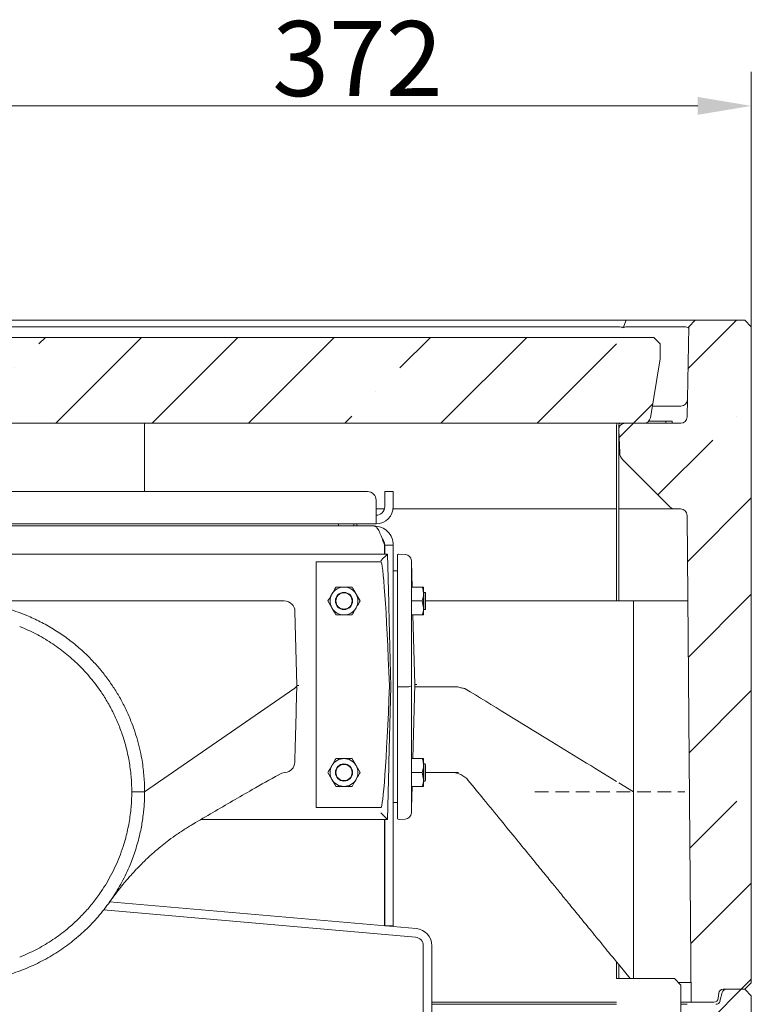
# Model space of a CAD drawing. Extents: x -4204 to -261, y -924 to 3466.
# Drawn here: x -3615 to -3274, y 2014 to 2473 of the extents above; entities that cross this region are included whole.
import ezdxf

# ---------------------------------------------------------------- set-up
doc = ezdxf.new("R2010")
doc.units = 0
doc.header["$LTSCALE"] = 5
doc.linetypes.add('HIDDEN', pattern=[1.905, 1.27, -0.635])
doc.layers.add('Bemaßungen(Brunner)', color=7, linetype='Continuous', lineweight=25)
doc.layers.add('LAYER14', color=30, linetype='Continuous')
doc.styles.add('Brunner 2014', font='arial.ttf', dxfattribs={"height": 35})
doc.dimstyles.new('Brunner 2014', dxfattribs={"dimscale": 5, "dimtxt": 35, "dimasz": 5, "dimexe": 3.175, "dimexo": 0, "dimgap": 0.762, "dimtad": 1, "dimdec": 0, "dimrnd": 1e-08, "dimtxsty": 'Brunner 2014', "dimcen": 0.09, "dimdle": 10, "dimclrd": 7, "dimclre": 7, "dimclrt": 7, "dimadec": 1, "dimazin": 2, "dimtfac": 0.666667, "dimtdec": 0, "dimtmove": 0, "dimatfit": 3, "dimldrblk": 'Filled-1', "dimfxl": 1, "dimtolj": 1, "dimlwd": 5, "dimlwe": 5, "dimarcsym": 0})
pattern_1 = [(45, (-4279.57, -1449.945), (-44.9013, 44.9013), []), (45, (-4234.67, -1449.945), (-44.9013, 44.9013), [79.375, -15.875, 0, -15.875])]

# ---------------------------------------------------------------- blocks, each defined once
blk = doc.blocks.new('*D78')
at = {"layer": 'Defpoints', "color": 0, "lineweight": 5}
for p in [(-3273.74, 2432.79), (-3273.74, 2329.79), (-3645.74, 2112.89)]:
    blk.add_point(p, dxfattribs=at)
at = {"layer": 'LAYER14', "color": 7, "linetype": 'Continuous', "lineweight": 5}
for p, q in [((-3645.74, 2112.89), (-3645.74, 2448.66)), ((-3273.74, 2329.79), (-3273.74, 2448.66)), ((-3620.74, 2432.79), (-3298.74, 2432.79))]:
    blk.add_line(p, q, dxfattribs=at)
at = {"layer": 'LAYER14', "color": 7, "lineweight": 5}
for points in [[(-3620.74, 2436.95), (-3620.74, 2428.62), (-3645.74, 2432.79)], [(-3298.74, 2436.95), (-3298.74, 2428.62), (-3273.74, 2432.79)]]:
    blk.add_solid(points, dxfattribs=at)
at = {"layer": 'LAYER14', "color": 7, "lineweight": 5, "insert": (-3457.45, 2472.36), "char_height": 35, "attachment_point": 2, "style": 'Brunner 2014'}
blk.add_mtext('\\A1;372', dxfattribs=at)
blk = doc.blocks.new('Filled-1')
at = {"color": 0}
for p, q in [((0, 0), (-1, 0.167)), ((-1, 0.167), (-1, -0.167)), ((-1, 0), (0, 0)), ((-1, -0.167), (0, 0))]:
    blk.add_line(p, q, dxfattribs=at)
at = {"color": 0, "flags": 128}
blk.add_lwpolyline([(-1, -0.167), (0, 0), (-1, 0.167), (-1, -0.167)], dxfattribs=at)
at = {"color": 0}
blk.add_solid([(-1, -0.167), (0, 0), (-1, 0.167), (-1, -0.167)], dxfattribs=at)

msp = doc.modelspace()

# ---------------------------------------------------------------- hatches: boundary and pattern name
at = {"linetype": 'Continuous', "lineweight": 5}
h = msp.add_hatch(dxfattribs=at)
h.set_pattern_fill('ANSI35', scale=10, style=0)
h.set_pattern_definition(pattern_1)
edge = h.paths.add_edge_path(flags=0)
edge.add_line((-3276.74, 2020.79), (-3273.74, 2023.79))
edge.add_line((-3273.74, 2023.79), (-3273.74, 2329.79))
edge.add_line((-3273.74, 2329.79), (-3276.74, 2332.79))
edge.add_line((-3276.74, 2332.79), (-3299.91, 2332.79))
edge.add_line((-3299.91, 2332.79), (-3302.96, 2329.73))
edge.add_line((-3302.96, 2329.73), (-3303.69, 2287.74))
edge.add_arc((-3306.69, 2287.79), 3, 270, 359, ccw=False)
edge.add_line((-3306.69, 2284.79), (-3332.61, 2284.79))
edge.add_arc((-3332.61, 2281.79), 3, 90, 182.5)
edge.add_line((-3335.61, 2281.66), (-3335.14, 2271.05))
edge.add_arc((-3330.15, 2271.26), 5, 182.5, 225)
edge.add_line((-3333.68, 2267.73), (-3311.62, 2245.67))
edge.add_arc((-3309.5, 2247.79), 3, 225, 270)
edge.add_line((-3309.5, 2244.79), (-3306.72, 2244.79))
edge.add_arc((-3306.72, 2241.79), 3, 0.5, 90, ccw=False)
edge.add_line((-3303.72, 2241.81), (-3301.74, 2014.79))
edge.add_line((-3301.74, 2014.79), (-3291.17, 2014.79))
edge.add_arc((-3291.17, 2016.79), 2, 270, 354)
edge.add_line((-3289.19, 2016.58), (-3288.93, 2019))
edge.add_arc((-3286.94, 2018.79), 2, 90, 174, ccw=False)
edge.add_line((-3286.94, 2020.79), (-3276.74, 2020.79))
h = msp.add_hatch(dxfattribs=at)
h.set_pattern_fill('ANSI35', scale=10, style=0)
h.set_pattern_definition(pattern_1)
edge = h.paths.add_edge_path(flags=0)
edge.add_line((-3972.24, 2324.79), (-3975.24, 2321.79))
edge.add_line((-3975.24, 2321.79), (-3975.24, 2314.79))
edge.add_line((-3975.24, 2314.79), (-3970.66, 2287.29))
edge.add_arc((-3967.7, 2287.79), 3, 189.4623, 270)
edge.add_line((-3967.7, 2284.79), (-3323.78, 2284.79))
edge.add_arc((-3323.78, 2287.79), 3, 270, 350.5377)
edge.add_line((-3320.83, 2287.29), (-3316.24, 2314.79))
edge.add_line((-3316.24, 2314.79), (-3316.24, 2321.79))
edge.add_line((-3316.24, 2321.79), (-3319.24, 2324.79))
edge.add_line((-3319.24, 2324.79), (-3972.24, 2324.79))
h = msp.add_hatch(dxfattribs=at)
h.set_pattern_fill('ANSI35', scale=10, style=0)
h.set_pattern_definition(pattern_1)
edge = h.paths.add_edge_path(flags=0)
edge.add_arc((-3291.39, 1704.79), 2, 270, 345)
edge.add_line((-3289.45, 1704.27), (-3288.64, 1707.31))
edge.add_arc((-3286.71, 1706.79), 2, 90, 165, ccw=False)
edge.add_line((-3286.71, 1708.79), (-3276.74, 1708.79))
edge.add_line((-3276.74, 1708.79), (-3273.74, 1711.79))
edge.add_line((-3273.74, 1711.79), (-3273.74, 2017.79))
edge.add_line((-3273.74, 2017.79), (-3276.74, 2020.79))
edge.add_line((-3276.74, 2020.79), (-3285.33, 2020.79))
edge.add_arc((-3285.33, 2018.79), 2, 90, 165)
edge.add_line((-3287.26, 2019.31), (-3288.35, 2015.27))
edge.add_arc((-3290.28, 2015.79), 2, 270, 345, ccw=False)
edge.add_line((-3290.28, 2013.79), (-3303.74, 2013.79))
edge.add_line((-3303.74, 2013.79), (-3306.46, 1702.79))
edge.add_line((-3306.46, 1702.79), (-3291.39, 1702.79))

# ---------------------------------------------------------------- linework, layer by layer
at = {"color": 7, "linetype": 'Continuous', "lineweight": 5}
for p, q in [((-3959.33, 2332.79), (-3332.15, 2332.79)), ((-3333.58, 2329.35), (-3332.15, 2332.79)), ((-3332.15, 2332.79), (-3299.91, 2332.79)), ((-3302.96, 2329.73), (-3299.91, 2332.79)), ((-3299.91, 2332.79), (-3276.74, 2332.79)), ((-3276.74, 2332.79), (-3273.74, 2329.79)), ((-3335.49, 2329.73), (-3956, 2329.73)), ((-3304.42, 2329.73), (-3331.95, 2329.73)), ((-3303.69, 2287.74), (-3302.96, 2329.73)), ((-3303.35, 2329.35), (-3302.96, 2329.73)), ((-3273.74, 2023.79), (-3273.74, 2329.79)), ((-3319.24, 2324.79), (-3972.24, 2324.79)), ((-3319.24, 2324.79), (-3316.24, 2321.79)), ((-3316.24, 2314.79), (-3316.24, 2321.79)), ((-3316.24, 2314.79), (-3320.83, 2287.29)), ((-3319.91, 2292.79), (-3306.55, 2292.79)), ((-3323.78, 2284.79), (-3967.7, 2284.79)), ((-3556.74, 2284.79), (-3556.74, 2252.89)), ((-3336.61, 2283.79), (-3336.61, 2201.89)), ((-3335.61, 2283.79), (-3335.61, 2281.92)), ((-3332.61, 2284.79), (-3306.69, 2284.79)), ((-3313.61, 2285.79), (-3321.55, 2285.79)), ((-3313.61, 2284.79), (-3313.61, 2285.79)), ((-3313.61, 2285.79), (-3310.61, 2285.79)), ((-3310.61, 2285.79), (-3310.61, 2284.79)), ((-3335.61, 2281.66), (-3335.14, 2271.05)), ((-3335.61, 2281.66), (-3335.61, 2201.89)), ((-3333.68, 2267.73), (-3333.76, 2267.8)), ((-3311.62, 2245.67), (-3333.68, 2267.73)), ((-3452.74, 2252.89), (-3838.74, 2252.89)), ((-3444.74, 2248.89), (-3444.74, 2252.89)), ((-3444.74, 2252.89), (-3440.74, 2252.89)), ((-3440.74, 2252.89), (-3440.74, 2248.89)), ((-3448.74, 2245.89), (-3448.74, 2248.89)), ((-3448.74, 2245.89), (-3448.74, 2237.89)), ((-3444.74, 2248.89), (-3444.74, 2245.89)), ((-3440.74, 2248.89), (-3440.74, 2245.89)), ((-3444.9, 2244.79), (-3448.74, 2244.79)), ((-3336.61, 2244.79), (-3440.82, 2244.79)), ((-3309.5, 2244.79), (-3335.61, 2244.79)), ((-3309.5, 2244.79), (-3306.72, 2244.79)), ((-3301.74, 2014.79), (-3303.72, 2241.81)), ((-3448.74, 2237.89), (-3842.74, 2237.89)), ((-3841.74, 2236.89), (-3449.74, 2236.89)), ((-3466.29, 2237.89), (-3466.29, 2236.89)), ((-3459.19, 2236.89), (-3459.19, 2237.89)), ((-3457.74, 2236.89), (-3457.74, 2237.89)), ((-3444.84, 2227.89), (-3444.84, 2223.75)), ((-3440.74, 2227.89), (-3444.74, 2227.89)), ((-3444.74, 2227.89), (-3444.74, 2223.75)), ((-3440.74, 2227.89), (-3440.74, 2050.37)), ((-3443.5, 2223.75), (-3847.98, 2223.75)), ((-3443.65, 2223.6), (-3443.5, 2223.75)), ((-3442.88, 2201.09), (-3443.5, 2223.75)), ((-3438.74, 2199.09), (-3438.74, 2223.58)), ((-3438.12, 2223.75), (-3438.1, 2223.75)), ((-3435.17, 2223.6), (-3438.1, 2223.75)), ((-3435.17, 2223.6), (-3435.1, 2223.59)), ((-3446.56, 2220.17), (-3476.74, 2220.17)), ((-3476.74, 2162.92), (-3476.74, 2220.17)), ((-3432.26, 2220.68), (-3432.24, 2220.17)), ((-3432.24, 2162.23), (-3432.24, 2220.17)), ((-3432.24, 2220.17), (-3431.93, 2208.39)), ((-3438.74, 2215.89), (-3440.74, 2215.89)), ((-3459.99, 2208.39), (-3463.74, 2208.39)), ((-3456.24, 2201.89), (-3458.11, 2205.14)), ((-3427.22, 2208.39), (-3432.24, 2208.39)), ((-3426.64, 2205.14), (-3426.64, 2208.39)), ((-3425.94, 2205.89), (-3426.64, 2205.89)), ((-3426.64, 2198.64), (-3426.64, 2205.14)), ((-3425.74, 2205.69), (-3425.94, 2205.89)), ((-3425.94, 2201.89), (-3425.94, 2205.89)), ((-3425.74, 2205.69), (-3425.74, 2201.89)), ((-3471.25, 2201.89), (-3469.37, 2198.64)), ((-3427.22, 2201.89), (-3432.24, 2201.89)), ((-3427.22, 2201.89), (-3426.64, 2198.64)), ((-3425.94, 2197.89), (-3425.94, 2201.89)), ((-3425.74, 2201.89), (-3406.69, 2201.89)), ((-3425.74, 2201.89), (-3425.74, 2198.09)), ((-3328.73, 2201.89), (-3335.61, 2201.89)), ((-3303.37, 2201.89), (-3328.73, 2201.89)), ((-3486.61, 2196.98), (-3485.76, 2162.4)), ((-3467.5, 2195.39), (-3463.74, 2195.39)), ((-3442.82, 2199.09), (-3441.85, 2161.92)), ((-3438.74, 2161.89), (-3438.74, 2199.09)), ((-3427.22, 2195.39), (-3432.24, 2195.39)), ((-3431.59, 2195.39), (-3430.74, 2162.89)), ((-3427.22, 2195.39), (-3426.64, 2195.39)), ((-3426.64, 2195.39), (-3426.64, 2198.64)), ((-3426.64, 2197.89), (-3425.94, 2197.89)), ((-3425.94, 2197.89), (-3425.74, 2198.09)), ((-3476.74, 2162.86), (-3476.74, 2162.92)), ((-3476.74, 2105.61), (-3476.74, 2162.86)), ((-3430.74, 2162.89), (-3431.65, 2128.39)), ((-3487.06, 2160.98), (-3556.74, 2112.89)), ((-3487.05, 2160.99), (-3487.06, 2160.98)), ((-3441.85, 2161.86), (-3442.77, 2126.69)), ((-3442.52, 2162.2), (-3442.52, 2162.27)), ((-3433.61, 2161.89), (-3438.74, 2161.89)), ((-3438.74, 2126.69), (-3438.74, 2161.89)), ((-3432.24, 2105.61), (-3432.24, 2162.23)), ((-3429.77, 2161.89), (-3430.77, 2161.92)), ((-3429.77, 2161.89), (-3410.7, 2161.89)), ((-3407.27, 2160.99), (-3407.37, 2161.03)), ((-3459.99, 2128.39), (-3463.74, 2128.39)), ((-3438.74, 2100.24), (-3438.74, 2126.69)), ((-3427.22, 2128.39), (-3432.24, 2128.39)), ((-3426.64, 2125.14), (-3426.64, 2128.39)), ((-3471.25, 2121.89), (-3469.37, 2118.64)), ((-3456.24, 2121.89), (-3458.11, 2125.14)), ((-3443.51, 2100.03), (-3442.82, 2124.69)), ((-3427.22, 2121.89), (-3432.24, 2121.89)), ((-3427.22, 2121.89), (-3426.64, 2118.64)), ((-3425.94, 2125.89), (-3426.64, 2125.89)), ((-3426.64, 2118.64), (-3426.64, 2125.14)), ((-3425.74, 2125.69), (-3425.94, 2125.89)), ((-3425.94, 2121.89), (-3425.94, 2125.89)), ((-3425.94, 2117.89), (-3425.94, 2121.89)), ((-3425.74, 2125.69), (-3425.74, 2121.89)), ((-3411.85, 2121.89), (-3425.74, 2121.89)), ((-3425.74, 2121.89), (-3425.74, 2118.09)), ((-3410.4, 2121.89), (-3411.85, 2121.89)), ((-3426.64, 2115.39), (-3426.64, 2118.64)), ((-3426.64, 2117.89), (-3425.94, 2117.89)), ((-3425.94, 2117.89), (-3425.74, 2118.09)), ((-3405.74, 2118.25), (-3405.74, 2118.25)), ((-3328.74, 2112.89), (-3335.61, 2117.09)), ((-3467.5, 2115.39), (-3463.74, 2115.39)), ((-3431.99, 2115.39), (-3432.24, 2105.61)), ((-3427.22, 2115.39), (-3432.24, 2115.39)), ((-3427.22, 2115.39), (-3426.64, 2115.39)), ((-3438.74, 2107.89), (-3440.74, 2107.89)), ((-3476.74, 2105.61), (-3446.51, 2105.61)), ((-3432.24, 2105.61), (-3432.31, 2103.1)), ((-3530.41, 2100.03), (-3443.51, 2100.03)), ((-3444.84, 2100.03), (-3444.85, 2050.38)), ((-3444.74, 2100.03), (-3444.74, 2050.37)), ((-3443.65, 2100.18), (-3443.51, 2100.03)), ((-3438.04, 2100.03), (-3438.07, 2100.03)), ((-3435.23, 2100.18), (-3438.04, 2100.03)), ((-3435.15, 2100.18), (-3435.23, 2100.18)), ((-3534.15, 2097.83), (-3534.29, 2097.75)), ((-3444.84, 2097.89), (-3444.74, 2097.89)), ((-3430.39, 2045.1), (-3575.91, 2057.83)), ((-3430.05, 2049.08), (-3573.11, 2061.6)), ((-3440.74, 2050.37), (-3444.74, 2050.37)), ((-3426.74, 1819.11), (-3426.74, 2041.11)), ((-3422.74, 1819.11), (-3422.74, 2041.11)), ((-3336.61, 2033.53), (-3336.61, 2025.79)), ((-3335.61, 2032.3), (-3330.29, 2025.79)), ((-3335.61, 2025.79), (-3335.61, 2032.3)), ((-3336.61, 2025.79), (-3334.61, 2025.79)), ((-3334.61, 2025.79), (-3309.61, 2025.79)), ((-3306.61, 2022.79), (-3309.61, 2025.79)), ((-3307.71, 2023.89), (-3301.82, 2023.89)), ((-3306.61, 2022.79), (-3306.61, 1728.79)), ((-3286.94, 2020.79), (-3276.74, 2020.79)), ((-3285.33, 2020.79), (-3276.74, 2020.79)), ((-3273.74, 2023.79), (-3276.74, 2020.79)), ((-3276.74, 2020.79), (-3273.74, 2017.79)), ((-3289.19, 2016.58), (-3288.93, 2019)), ((-3287.26, 2019.31), (-3288.35, 2015.27)), ((-3273.74, 1711.79), (-3273.74, 2017.79)), ((-3422.74, 2014.79), (-3336.61, 2014.79)), ((-3340.81, 2013.79), (-3422.74, 2013.79)), ((-3340.81, 2013.79), (-3337.28, 2013.79)), ((-3337.28, 2013.79), (-3336.61, 2013.79)), ((-3306.61, 2014.79), (-3303.2, 2014.79)), ((-3306.61, 2013.79), (-3305.21, 2013.79)), ((-3305.21, 2013.79), (-3303.74, 2013.79)), ((-3301.74, 2014.79), (-3303.2, 2014.79)), ((-3291.17, 2014.79), (-3301.74, 2014.79))]:
    msp.add_line(p, q, dxfattribs=at)
at = {"lineweight": 5}
msp.add_line((-3328.74, 2025.79), (-3328.73, 2201.89), dxfattribs=at)
at = {"color": 7, "linetype": 'Continuous', "lineweight": 5, "flags": 128}
msp.add_lwpolyline([(-3562.74, 2112.89), (-3559.8, 2112.89), (-3556.74, 2112.89)], dxfattribs=at)
at = {"color": 7, "linetype": 'Continuous', "lineweight": 5}
for centre, radius in [((-3463.74, 2201.89), 4), ((-3463.74, 2201.89), 3.8), ((-3463.74, 2121.89), 4), ((-3463.74, 2121.89), 3.8)]:
    msp.add_circle(centre, radius, dxfattribs=at)
for centre, radius, start, end in [((-3306.55, 2295.79), 3, 270, 359), ((-3323.78, 2287.79), 3, 270, 350.5377), ((-3306.69, 2287.79), 3, 270, 359), ((-3334.61, 2283.79), 2, 150, 180), ((-3332.61, 2281.79), 3, 90, 182.5), ((-3334.61, 2283.79), 1, 90, 180), ((-3330.15, 2271.26), 5, 182.5, 225), ((-3452.74, 2248.89), 4, 0, 90), ((-3448.74, 2245.89), 8, 270, 0), ((-3448.74, 2245.89), 4, 270, 0), ((-3309.5, 2247.79), 3, 225, 270), ((-3306.72, 2241.79), 3, 0.5, 90), ((-3438.17, 2222.75), 1, 87, 124.6066), ((-3435.26, 2220.6), 3, 1.5, 87), ((-3463.74, 2201.89), 6.5, 150, 210), ((-3463.74, 2201.89), 6.5, 90, 150), ((-3463.74, 2201.89), 6.5, 30, 90), ((-3463.74, 2201.89), 6.5, 330, 30), ((-3491.61, 2196.89), 5, 1.4219, 90), ((-3463.74, 2201.89), 6.5, 210, 270), ((-3463.74, 2201.89), 6.5, 270, 330), ((-3491.69, 2126.83), 5, 275.7323, 358.5), ((-3463.74, 2121.89), 6.5, 90, 150), ((-3463.74, 2121.89), 6.5, 30, 90), ((-3463.74, 2121.89), 6.5, 150, 210), ((-3463.74, 2121.89), 6.5, 330, 30), ((-3413.49, 2111.89), 10, 39.3522, 89.9996), ((-3463.74, 2121.89), 6.5, 210, 270), ((-3463.74, 2121.89), 6.5, 270, 330), ((-3438.12, 2101.03), 1, 231.6665, 273), ((-3435.31, 2103.18), 3, 273, 358.5), ((-3430.74, 2041.11), 8, 0, 85), ((-3430.74, 2041.11), 4, 0, 85), ((-3286.94, 2018.79), 2, 90, 174), ((-3285.33, 2018.79), 2, 90, 165), ((-3291.17, 2016.79), 2, 270, 354), ((-3290.28, 2015.79), 2, 270, 345)]:
    msp.add_arc(centre, radius, start, end, dxfattribs=at)
for centre, major_axis, ratio, start_param, end_param in [((-3335.53, 2324.65), (1.01, 4.99), 0.980959, 6.086804, 6.47944), ((-3335.53, 2324.65), (4.64, 4.72), 0.411139, 0.38391, 0.776546), ((-3308.05, 2324.65), (4.69, 4.72), 0.406885, 6.274522, 6.667158), ((-3446.58, 2220.6), (2.93, 3), 0.013087, 0.065125, 1.557381), ((-3446.65, 2223.61), (3, 0), 0.052481, 6.206606, 6.232135), ((-3444.5, 2223.75), (1, 0), 0.052334, 6.232272, 6.25773), ((-3443.72, 2105.57), (2.85, -114.6), 0.026169, 2.087709, 3.140942), ((-3443.88, 2201.06), (1.05, -38.2), 0.026167, 1.518436, 1.570796), ((-3429.74, 2162.89), (1, 0), 0.024806, 3.142242, 4.712389), ((-3484.76, 2162.4), (1, 0), 0.026168, 1.570814, 3.140925), ((-3443.66, 2220.21), (-2.85, -114.6), 0.026169, 0.000651, 1.040656), ((-3442.85, 2161.89), (-1, 0), 0.99863, 3.115404, 3.167782), ((-3432.27, 2219.17), (1.34, 57.28), 0.052288, 3.14282, 3.160154), ((-3429.24, 2182.04), (0.53, 20.15), 0.049611, 3.141594, 3.142893), ((-3443.82, 2124.71), (-1.05, -38.2), 0.026167, 1.570796, 1.623156), ((-3446.57, 2103.18), (-2.93, 3), 0.013087, 1.584212, 3.076468), ((-3446.65, 2100.17), (3, 0), 0.052481, 0.05105, 0.076579), ((-3444.51, 2100.03), (1, 0), 0.052334, 0.025456, 0.050913)]:
    msp.add_ellipse(centre, major_axis=major_axis, ratio=ratio, start_param=start_param, end_param=end_param, dxfattribs=at)
for points, knots in [([(-3449.74, 2236.89), (-3449.37, 2236.78), (-3448.63, 2236.55), (-3447.51, 2234.82), (-3446.4, 2232.3), (-3445.51, 2229.81), (-3444.99, 2228.32), (-3444.84, 2227.89)], [0, 0, 0, 0, 0.227257, 0.454573, 0.681889, 0.909205, 1, 1, 1, 1]), ([(-3444.74, 2227.89), (-3444.8, 2228.55), (-3444.91, 2229.74), (-3445.65, 2230.67), (-3445.98, 2231.08)], [0, 0, 0, 0, 0.558974, 1, 1, 1, 1]), ([(-3469.37, 2205.14), (-3469.54, 2204.85), (-3470.18, 2203.75), (-3470.79, 2202.68), (-3471.25, 2201.89)], [0, 0, 0, 0, 0.2646713, 1, 1, 1, 1]), ([(-3467.5, 2208.39), (-3467.65, 2208.12), (-3468.26, 2207.06), (-3468.9, 2205.96), (-3469.37, 2205.14)], [0, 0, 0, 0, 0.252564, 1, 1, 1, 1]), ([(-3463.74, 2208.39), (-3463.83, 2208.39), (-3465.1, 2208.39), (-3466.34, 2208.39), (-3467.5, 2208.39)], [0, 0, 0, 0, 0.070215, 1, 1, 1, 1]), ([(-3458.11, 2205.14), (-3458.16, 2205.22), (-3458.79, 2206.31), (-3459.41, 2207.39), (-3459.99, 2208.39)], [0, 0, 0, 0, 0.0702148, 1, 1, 1, 1]), ([(-3427.22, 2208.39), (-3427.14, 2208.12), (-3426.8, 2207.06), (-3426.71, 2205.96), (-3426.64, 2205.14)], [0, 0, 0, 0, 0.252564, 1, 1, 1, 1]), ([(-3426.64, 2208.39), (-3426.64, 2208.39), (-3426.65, 2208.39), (-3426.95, 2208.39), (-3427.22, 2208.39)], [0, 0, 0, 0, 0.070215, 1, 1, 1, 1]), ([(-3426.64, 2205.14), (-3426.65, 2204.85), (-3426.68, 2203.75), (-3426.99, 2202.68), (-3427.22, 2201.89)], [0, 0, 0, 0, 0.264671, 1, 1, 1, 1]), ([(-3799.87, 2201.89), (-3784.16, 2201.89), (-3752.74, 2201.89), (-3712.7, 2201.89), (-3686.65, 2201.89), (-3672.93, 2201.89), (-3667.77, 2201.89), (-3663.47, 2201.89), (-3662.32, 2201.89), (-3660.49, 2201.89), (-3656.41, 2201.89), (-3651.31, 2201.89), (-3634.13, 2201.89), (-3607.2, 2201.89), (-3568.68, 2201.89), (-3530.15, 2201.89), (-3504.46, 2201.89), (-3491.61, 2201.89)], [0, 0, 0, 0, 0.152923, 0.305846, 0.38973, 0.406418, 0.439292, 0.439929, 0.448307, 0.450401, 0.457795, 0.488006, 0.499986, 0.624965, 0.749975, 0.874987, 1, 1, 1, 1]), ([(-3734.74, 2112.89), (-3734.73, 2114.2), (-3734.7, 2116.56), (-3734.49, 2119.85), (-3734.19, 2122.95), (-3733.79, 2126.04), (-3733.24, 2129.29), (-3732.53, 2132.74), (-3731.61, 2136.39), (-3730.5, 2140.12), (-3729.29, 2143.62), (-3727.32, 2148.66), (-3724.32, 2154.99), (-3719.78, 2162.54), (-3714.61, 2169.49), (-3708.71, 2175.99), (-3702.26, 2181.82), (-3695.21, 2187.04), (-3687.74, 2191.52), (-3679.82, 2195.26), (-3671.61, 2198.2), (-3663.11, 2200.32), (-3654.48, 2201.6), (-3645.74, 2202.03), (-3637.01, 2201.6), (-3628.37, 2200.32), (-3619.88, 2198.2), (-3612.21, 2195.46), (-3605.33, 2192.29), (-3599.25, 2188.89), (-3593.44, 2185.01), (-3587.93, 2180.68), (-3583.09, 2176.21), (-3578.85, 2171.69), (-3575.15, 2167.19), (-3571.76, 2162.48), (-3568.69, 2157.56), (-3565.93, 2152.42), (-3563.67, 2147.45), (-3561.83, 2142.66), (-3560.34, 2138.08), (-3559.06, 2133.29), (-3558.13, 2128.75), (-3557.49, 2124.62), (-3557.09, 2120.98), (-3556.8, 2117.08), (-3556.76, 2114.41), (-3556.74, 2112.89)], [0, 0, 0, 0, 0.014106, 0.025309, 0.035375, 0.047543, 0.058749, 0.070733, 0.085289, 0.099191, 0.112439, 0.125034, 0.157237, 0.187528, 0.219396, 0.250021, 0.281685, 0.312513, 0.344031, 0.375002, 0.406403, 0.437491, 0.468787, 0.499979, 0.531172, 0.562468, 0.593555, 0.624956, 0.649693, 0.67478, 0.699687, 0.724553, 0.749956, 0.770238, 0.791074, 0.812463, 0.832448, 0.853284, 0.874971, 0.891113, 0.908314, 0.926574, 0.944356, 0.957988, 0.971393, 0.983681, 1, 1, 1, 1]), ([(-3458.11, 2198.64), (-3457.64, 2199.46), (-3457, 2200.56), (-3456.39, 2201.62), (-3456.24, 2201.89)], [0, 0, 0, 0, 0.747436, 1, 1, 1, 1]), ([(-3335.61, 2201.89), (-3337.45, 2201.89), (-3341.58, 2201.89), (-3348.68, 2201.89), (-3357.56, 2201.89), (-3365.45, 2201.89), (-3372.33, 2201.89), (-3377.99, 2201.89), (-3382.54, 2201.89), (-3386.14, 2201.89), (-3389.5, 2201.89), (-3393.04, 2201.89), (-3397.11, 2201.89), (-3401.72, 2201.89), (-3404.98, 2201.89), (-3406.69, 2201.89)], [0, 0, 0, 0, 0.036011, 0.177147, 0.30398, 0.416511, 0.514738, 0.598661, 0.659211, 0.709251, 0.752826, 0.803078, 0.861024, 0.926664, 1, 1, 1, 1]), ([(-3469.37, 2198.64), (-3469.33, 2198.56), (-3468.69, 2197.46), (-3468.07, 2196.39), (-3467.5, 2195.39)], [0, 0, 0, 0, 0.070215, 1, 1, 1, 1]), ([(-3463.74, 2195.39), (-3463.65, 2195.39), (-3462.39, 2195.39), (-3461.14, 2195.39), (-3459.99, 2195.39)], [0, 0, 0, 0, 0.070215, 1, 1, 1, 1]), ([(-3459.99, 2195.39), (-3459.54, 2196.18), (-3458.92, 2197.25), (-3458.28, 2198.35), (-3458.11, 2198.64)], [0, 0, 0, 0, 0.7353284, 1, 1, 1, 1]), ([(-3426.64, 2198.64), (-3426.64, 2198.56), (-3426.65, 2197.46), (-3426.95, 2196.39), (-3427.22, 2195.39)], [0, 0, 0, 0, 0.070215, 1, 1, 1, 1]), ([(-3562.74, 2112.89), (-3562.76, 2114.22), (-3562.79, 2116.62), (-3563.04, 2120.21), (-3563.42, 2123.64), (-3563.96, 2127.23), (-3564.66, 2130.74), (-3565.48, 2134.12), (-3566.68, 2138.32), (-3568.41, 2143.24), (-3570.9, 2148.95), (-3573.75, 2154.35), (-3577.41, 2160.18), (-3581.94, 2166.19), (-3587.53, 2172.24), (-3593.68, 2177.7), (-3600.34, 2182.52), (-3607.45, 2186.72), (-3612.49, 2188.9), (-3615.01, 2189.99)], [0, 0, 0, 0, 0.0404587, 0.0726947, 0.1091861, 0.1452802, 0.1826748, 0.2178333, 0.2507555, 0.3152561, 0.3758177, 0.4395583, 0.5005922, 0.5844307, 0.6674137, 0.750183, 0.8335005, 0.9166377, 1, 1, 1, 1]), ([(-3485.76, 2162.39), (-3485.84, 2162.17), (-3485.98, 2161.76), (-3486.71, 2161.23), (-3487.05, 2160.99)], [0, 0, 0, 0, 0.540117, 1, 1, 1, 1]), ([(-3485.76, 2162.39), (-3485.88, 2157.72), (-3486.19, 2145.82), (-3486.5, 2133.92), (-3486.69, 2126.7)], [0, 0, 0, 0, 0.392709, 1, 1, 1, 1]), ([(-3433.56, 2161.9), (-3433.23, 2161.99), (-3432.77, 2162.12), (-3432.36, 2162.21), (-3432.24, 2162.23)], [0, 0, 0, 0, 0.723736, 1, 1, 1, 1]), ([(-3410.59, 2161.87), (-3410.62, 2161.88), (-3410.66, 2161.89), (-3410.7, 2161.89), (-3410.7, 2161.89)], [0, 0, 0, 0, 0.821112, 1, 1, 1, 1]), ([(-3410.59, 2161.87), (-3410, 2161.67), (-3408.84, 2161.29), (-3407.85, 2161.12), (-3407.37, 2161.03)], [0, 0, 0, 0, 0.5119288, 1, 1, 1, 1]), ([(-3336.61, 2117.71), (-3347.33, 2124.27), (-3370.9, 2138.71), (-3394.44, 2153.13), (-3407.27, 2160.99)], [0, 0, 0, 0, 0.45481, 1, 1, 1, 1]), ([(-3467.5, 2128.39), (-3467.65, 2128.12), (-3468.26, 2127.06), (-3468.9, 2125.96), (-3469.37, 2125.14)], [0, 0, 0, 0, 0.252564, 1, 1, 1, 1]), ([(-3463.74, 2128.39), (-3463.83, 2128.39), (-3465.1, 2128.39), (-3466.34, 2128.39), (-3467.5, 2128.39)], [0, 0, 0, 0, 0.070215, 1, 1, 1, 1]), ([(-3458.11, 2125.14), (-3458.16, 2125.22), (-3458.79, 2126.31), (-3459.41, 2127.39), (-3459.99, 2128.39)], [0, 0, 0, 0, 0.0702148, 1, 1, 1, 1]), ([(-3427.22, 2128.39), (-3427.14, 2128.12), (-3426.8, 2127.06), (-3426.71, 2125.96), (-3426.64, 2125.14)], [0, 0, 0, 0, 0.252564, 1, 1, 1, 1]), ([(-3426.64, 2128.39), (-3426.64, 2128.39), (-3426.65, 2128.39), (-3426.95, 2128.39), (-3427.22, 2128.39)], [0, 0, 0, 0, 0.070215, 1, 1, 1, 1]), ([(-3494.17, 2120.89), (-3494.13, 2120.92), (-3493.66, 2121.2), (-3492.73, 2121.56), (-3491.78, 2121.8), (-3491.26, 2121.84), (-3491.19, 2121.85)], [0, 0, 0, 0, 0.039922, 0.473305, 0.931157, 1, 1, 1, 1]), ([(-3469.37, 2125.14), (-3469.54, 2124.85), (-3470.18, 2123.75), (-3470.79, 2122.68), (-3471.25, 2121.89)], [0, 0, 0, 0, 0.2646713, 1, 1, 1, 1]), ([(-3458.11, 2118.64), (-3457.64, 2119.46), (-3457, 2120.56), (-3456.39, 2121.62), (-3456.24, 2121.89)], [0, 0, 0, 0, 0.747436, 1, 1, 1, 1]), ([(-3426.64, 2125.14), (-3426.65, 2124.85), (-3426.68, 2123.75), (-3426.99, 2122.68), (-3427.22, 2121.89)], [0, 0, 0, 0, 0.264671, 1, 1, 1, 1]), ([(-3534.15, 2097.83), (-3531.07, 2099.64), (-3521.83, 2105.07), (-3508.54, 2112.81), (-3498.28, 2118.56), (-3494.16, 2120.87)], [0, 0, 0, 0, 0.230254, 0.691445, 1, 1, 1, 1]), ([(-3469.37, 2118.64), (-3469.33, 2118.56), (-3468.69, 2117.46), (-3468.07, 2116.39), (-3467.5, 2115.39)], [0, 0, 0, 0, 0.070215, 1, 1, 1, 1]), ([(-3459.99, 2115.39), (-3459.54, 2116.18), (-3458.92, 2117.25), (-3458.28, 2118.35), (-3458.11, 2118.64)], [0, 0, 0, 0, 0.7353284, 1, 1, 1, 1]), ([(-3426.64, 2118.64), (-3426.64, 2118.56), (-3426.65, 2117.46), (-3426.95, 2116.39), (-3427.22, 2115.39)], [0, 0, 0, 0, 0.070215, 1, 1, 1, 1]), ([(-3405.76, 2118.24), (-3403.38, 2115.32), (-3398.28, 2109.08), (-3390.75, 2099.85), (-3383.45, 2090.91), (-3377, 2083), (-3371.38, 2076.12), (-3366.69, 2070.38), (-3362.48, 2065.22), (-3358.26, 2060.05), (-3353.48, 2054.2), (-3348.12, 2047.63), (-3342.43, 2040.66), (-3338.53, 2035.88), (-3335.61, 2032.3)], [0, 0, 0, 0, 0.103284, 0.221098, 0.326738, 0.420204, 0.501497, 0.570621, 0.62401, 0.684728, 0.753765, 0.831142, 0.916874, 1, 1, 1, 1]), ([(-3556.74, 2112.89), (-3556.76, 2111.58), (-3556.79, 2109.22), (-3557, 2105.93), (-3557.3, 2102.83), (-3557.7, 2099.74), (-3558.25, 2096.49), (-3558.96, 2093.04), (-3559.87, 2089.38), (-3560.98, 2085.66), (-3562.19, 2082.16), (-3564.16, 2077.12), (-3567.17, 2070.79), (-3571.71, 2063.24), (-3576.87, 2056.29), (-3582.78, 2049.79), (-3589.22, 2043.96), (-3596.27, 2038.73), (-3603.74, 2034.26), (-3611.67, 2030.52), (-3619.88, 2027.58), (-3628.37, 2025.46), (-3637.01, 2024.18), (-3645.74, 2023.75), (-3654.48, 2024.18), (-3663.11, 2025.46), (-3671.61, 2027.58), (-3679.27, 2030.32), (-3686.15, 2033.49), (-3692.24, 2036.89), (-3698.05, 2040.77), (-3703.56, 2045.1), (-3708.39, 2049.57), (-3712.64, 2054.09), (-3716.34, 2058.59), (-3719.72, 2063.3), (-3722.79, 2068.22), (-3725.55, 2073.35), (-3727.82, 2078.33), (-3729.66, 2083.12), (-3731.15, 2087.69), (-3732.42, 2092.49), (-3733.35, 2097.03), (-3733.99, 2101.16), (-3734.4, 2104.8), (-3734.68, 2108.7), (-3734.72, 2111.37), (-3734.74, 2112.89)], [0, 0, 0, 0, 0.014106, 0.025309, 0.035375, 0.047543, 0.058749, 0.070733, 0.085289, 0.099191, 0.112439, 0.125034, 0.157237, 0.187528, 0.219396, 0.250021, 0.281685, 0.312513, 0.344031, 0.375002, 0.406403, 0.437491, 0.468787, 0.499979, 0.531172, 0.562468, 0.593555, 0.624956, 0.649693, 0.67478, 0.699687, 0.724553, 0.749956, 0.770238, 0.791074, 0.812463, 0.832448, 0.853284, 0.874971, 0.891113, 0.908314, 0.926574, 0.944356, 0.957988, 0.971393, 0.983681, 1, 1, 1, 1]), ([(-3615.01, 2035.79), (-3612.49, 2036.88), (-3607.43, 2039.06), (-3600.3, 2043.28), (-3594.18, 2047.71), (-3588.98, 2052.23), (-3584.65, 2056.6), (-3580.62, 2061.31), (-3577.24, 2065.92), (-3574.37, 2070.43), (-3571.99, 2074.7), (-3569.86, 2079.14), (-3567.97, 2083.74), (-3566.55, 2087.93), (-3565.46, 2091.72), (-3564.65, 2095.08), (-3563.96, 2098.58), (-3563.41, 2102.14), (-3563.04, 2105.57), (-3562.79, 2109.16), (-3562.76, 2111.55), (-3562.74, 2112.89)], [0, 0, 0, 0, 0.08346, 0.166872, 0.250654, 0.312452, 0.375708, 0.437113, 0.500475, 0.548973, 0.599202, 0.64873, 0.698157, 0.750115, 0.78286, 0.817821, 0.855, 0.890918, 0.927265, 0.959486, 1, 1, 1, 1]), ([(-3463.74, 2115.39), (-3463.65, 2115.39), (-3462.39, 2115.39), (-3461.14, 2115.39), (-3459.99, 2115.39)], [0, 0, 0, 0, 0.070215, 1, 1, 1, 1]), ([(-3573.2, 2061.33), (-3572.26, 2062.63), (-3570.51, 2065.04), (-3567.99, 2068.26), (-3565.89, 2070.82), (-3564.17, 2072.82), (-3562.7, 2074.48), (-3561.32, 2075.99), (-3559.78, 2077.61), (-3558.01, 2079.42), (-3556.07, 2081.31), (-3554.25, 2083.01), (-3552.68, 2084.42), (-3550.86, 2085.99), (-3548.48, 2087.97), (-3545.24, 2090.5), (-3541.46, 2093.22), (-3538.04, 2095.47), (-3535.61, 2096.96), (-3534.61, 2097.55), (-3534.29, 2097.74)], [0, 0, 0, 0, 0.092093, 0.170425, 0.234142, 0.281592, 0.320322, 0.359968, 0.397422, 0.446265, 0.502156, 0.549191, 0.586181, 0.619649, 0.682866, 0.757682, 0.846012, 0.937267, 0.979893, 1, 1, 1, 1])]:
    msp.add_open_spline(points, degree=3, knots=knots, dxfattribs=at)
msp.add_open_spline([(-3440.74, 2227.89), (-3440.88, 2229.07), (-3441.15, 2231.43), (-3443.23, 2234.4), (-3446.2, 2236.48), (-3448.56, 2236.75), (-3449.74, 2236.89)], degree=3, dxfattribs=at)
at = {"layer": 'Bemaßungen(Brunner)', "linetype": 'HIDDEN', "lineweight": 5}
msp.add_line((-3374.65, 2112.89), (-3304.69, 2112.89), dxfattribs=at)

# ---------------------------------------------------------------- dimensions: what is measured, and where the dimension line sits
at = {"layer": 'LAYER14', "color": 7, "lineweight": 5}
dim = msp.add_linear_dim(base=(-3273.74, 2432.79), p1=(-3645.74, 2112.89), p2=(-3273.74, 2329.79), dimstyle='Brunner 2014', dxfattribs=at)
dim.commit()
dim.dimension.update_dxf_attribs({"geometry": '*D78', "text_midpoint": (-3457.45, 2432.79), "dimtype": 160})

doc.saveas('drawing.dxf')
